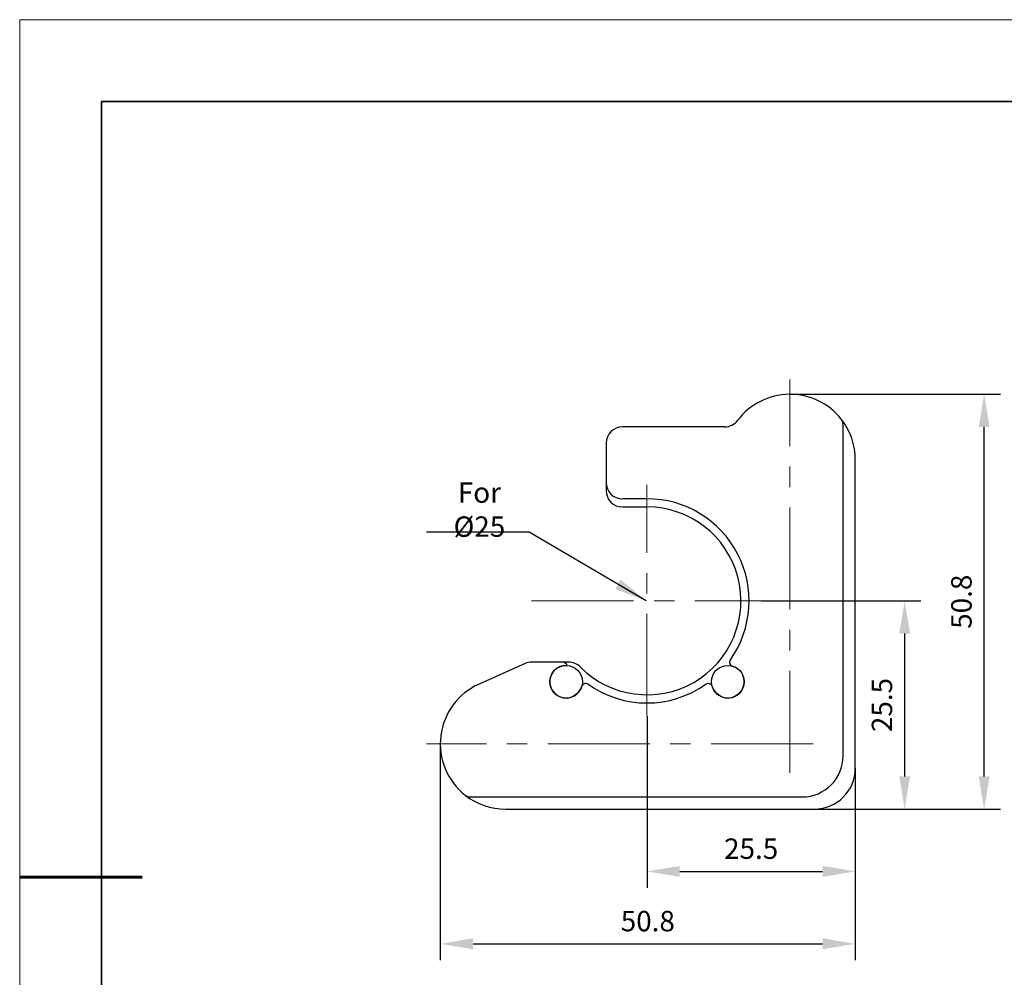
# Model space of a CAD drawing. Units: millimetres. Extents: x 11673 to 11970, y -7568 to -7358.
# Drawn here: x 11673 to 11793, y -7475 to -7358 of the extents above; entities that cross this region are included whole.
import ezdxf

# ---------------------------------------------------------------- set-up
doc = ezdxf.new("R2010")
doc.units = ezdxf.units.MM
doc.header["$LTSCALE"] = 10
doc.header["$PDMODE"] = 34
doc.linetypes.add('CENTER', pattern=[2, 1.25, -0.25, 0.25, -0.25])
for name, color, linetype, lineweight in [('3中心线层', 1, 'CENTER', 9), ('7标注层', 4, 'Continuous', 5), ('粗实线层', 7, 'Continuous', 35), ('细实线层', 7, 'Continuous', 18)]:
    doc.layers.add(name, color=color, linetype=linetype, lineweight=lineweight)
doc.styles.add('TH-GBD2M', font='calibri.ttf', dxfattribs={"width": 0.8, "height": 2.5})
doc.dimstyles.new('TH-GBD2M', dxfattribs={"dimtxt": 3.5, "dimasz": 4, "dimexe": 2, "dimexo": 0, "dimgap": 1.5, "dimtad": 1, "dimdec": 4, "dimzin": 9, "dimdsep": 46, "dimtxsty": 'TH-GBD2M', "dimcen": 0, "dimclrt": 3, "dimadec": 0, "dimazin": 3, "dimtfac": 1, "dimtdec": 4, "dimtofl": 0, "dimtmove": 0, "dimatfit": 3, "dimfxl": 1, "dimtolj": 1, "dimtzin": 0, "dimarcsym": 0})

# ---------------------------------------------------------------- blocks, each defined once
blk = doc.blocks.new('*X10')
at = {"layer": '粗实线层'}
for p, q in [((-138.5, 95), (-138.5, -95)), ((138.5, 95), (-138.5, 95))]:
    blk.add_line(p, q, dxfattribs=at)
at = {"layer": '粗实线层', "lineweight": 60}
blk.add_line((-148.5, 0), (-133.5, 0), dxfattribs=at)
at = {"layer": '细实线层'}
for p, q in [((148.5, 105), (-148.5, 105)), ((-148.5, 105), (-148.5, -105))]:
    blk.add_line(p, q, dxfattribs=at)
blk = doc.blocks.new('*D50')
at = {"layer": '7标注层', "color": 0, "lineweight": -2, "transparency": 16777216}
for p, q in [((11749.68, -7443.05), (11749.68, -7464.07)), ((11775.18, -7449.45), (11775.18, -7464.07)), ((11753.68, -7462.07), (11771.18, -7462.07))]:
    blk.add_line(p, q, dxfattribs=at)
at = {"layer": '7标注层', "color": 0, "transparency": 16777216}
for points in [[(11753.68, -7461.4), (11753.68, -7462.74), (11749.68, -7462.07)], [(11771.18, -7461.4), (11771.18, -7462.74), (11775.18, -7462.07)]]:
    blk.add_solid(points, dxfattribs=at)
at = {"layer": 'Defpoints', "color": 0, "transparency": 16777216}
for p in [(11749.68, -7443.05), (11775.18, -7449.45), (11775.18, -7462.07)]:
    blk.add_point(p, dxfattribs=at)
at = {"layer": '7标注层', "color": 3, "transparency": 16777216, "insert": (11762.43, -7459.29), "char_height": 2.5, "attachment_point": 5, "style": 'TH-GBD2M'}
blk.add_mtext('\\A1;25.5', dxfattribs=at)
blk = doc.blocks.new('*D51')
at = {"layer": '7标注层', "color": 0, "lineweight": -2, "transparency": 16777216}
for p, q in [((11763.64, -7428.95), (11783.22, -7428.95)), ((11781.22, -7432.95), (11781.22, -7450.45)), ((11770.18, -7454.45), (11783.22, -7454.45))]:
    blk.add_line(p, q, dxfattribs=at)
at = {"layer": '7标注层', "color": 0, "transparency": 16777216}
for points in [[(11780.56, -7432.95), (11781.89, -7432.95), (11781.22, -7428.95)], [(11780.56, -7450.45), (11781.89, -7450.45), (11781.22, -7454.45)]]:
    blk.add_solid(points, dxfattribs=at)
at = {"layer": 'Defpoints', "color": 0, "transparency": 16777216}
for p in [(11763.64, -7428.95), (11770.18, -7454.45), (11781.22, -7454.45)]:
    blk.add_point(p, dxfattribs=at)
at = {"layer": '7标注层', "color": 3, "transparency": 16777216, "insert": (11778.44, -7441.7), "char_height": 2.5, "attachment_point": 5, "rotation": 90, "style": 'TH-GBD2M'}
blk.add_mtext('\\A1;25.5', dxfattribs=at)
blk = doc.blocks.new('*D52')
at = {"layer": '7标注层', "color": 0, "lineweight": -2, "transparency": 16777216}
for p, q in [((11724.38, -7446.45), (11724.38, -7472.94)), ((11775.18, -7449.45), (11775.18, -7472.94)), ((11728.38, -7470.94), (11771.18, -7470.94))]:
    blk.add_line(p, q, dxfattribs=at)
at = {"layer": '7标注层', "color": 0, "transparency": 16777216}
for points in [[(11728.38, -7470.27), (11728.38, -7471.61), (11724.38, -7470.94)], [(11771.18, -7470.27), (11771.18, -7471.61), (11775.18, -7470.94)]]:
    blk.add_solid(points, dxfattribs=at)
at = {"layer": 'Defpoints', "color": 0, "transparency": 16777216}
for p in [(11724.38, -7446.45), (11775.18, -7449.45), (11775.18, -7470.94)]:
    blk.add_point(p, dxfattribs=at)
at = {"layer": '7标注层', "color": 3, "transparency": 16777216, "insert": (11749.78, -7468.16), "char_height": 2.5, "attachment_point": 5, "style": 'TH-GBD2M'}
blk.add_mtext('\\A1;50.8', dxfattribs=at)
blk = doc.blocks.new('*D53')
at = {"layer": '7标注层', "color": 0, "lineweight": -2, "transparency": 16777216}
for p, q in [((11767.18, -7403.65), (11792.95, -7403.65)), ((11790.95, -7450.45), (11790.95, -7407.65)), ((11770.18, -7454.45), (11792.95, -7454.45))]:
    blk.add_line(p, q, dxfattribs=at)
at = {"layer": '7标注层', "color": 0, "transparency": 16777216}
for points in [[(11790.29, -7407.65), (11791.62, -7407.65), (11790.95, -7403.65)], [(11790.29, -7450.45), (11791.62, -7450.45), (11790.95, -7454.45)]]:
    blk.add_solid(points, dxfattribs=at)
at = {"layer": 'Defpoints', "color": 0, "transparency": 16777216}
for p in [(11767.18, -7403.65), (11790.95, -7403.65), (11770.18, -7454.45)]:
    blk.add_point(p, dxfattribs=at)
at = {"layer": '7标注层', "color": 3, "transparency": 16777216, "insert": (11788.17, -7429.05), "char_height": 2.5, "attachment_point": 5, "rotation": 90, "style": 'TH-GBD2M'}
blk.add_mtext('\\A1;50.8', dxfattribs=at)

msp = doc.modelspace()

# ---------------------------------------------------------------- linework, layer by layer
at = {"color": 7, "linetype": 'Continuous', "lineweight": 25}
for p, q in [((11759.17531, -7407.64724), (11746.67528, -7407.6472)), ((11773.67529, -7447.94726), (11773.67532, -7407.31708)), ((11744.67529, -7409.64717), (11744.67528, -7414.44718)), ((11775.17524, -7449.44719), (11775.17529, -7411.6472)), ((11744.67529, -7414.44724), (11744.67531, -7415.44725)), ((11749.67529, -7416.44716), (11746.67531, -7416.44717)), ((11746.67534, -7417.44724), (11749.67531, -7417.44722)), ((11773.68778, -7431.87813), (11773.67531, -7431.87814)), ((11734.77855, -7436.62011), (11729.12136, -7439.13879)), ((11734.97268, -7436.5336), (11734.77854, -7436.62012)), ((11735.59202, -7436.44719), (11735.37947, -7436.44725)), ((11739.18911, -7436.44719), (11735.59202, -7436.44717)), ((11740.08363, -7436.44722), (11739.18912, -7436.44724)), ((11773.68777, -7437.48652), (11773.67529, -7437.48651)), ((11773.68775, -7442.58422), (11773.67528, -7442.58423)), ((11773.67527, -7445.60316), (11773.68773, -7445.60315)), ((11728.04516, -7452.94723), (11768.67527, -7452.94717)), ((11732.37526, -7454.44721), (11770.17524, -7454.44721))]:
    msp.add_line(p, q, dxfattribs=at)
for centre in [(11739.77578, -7438.84669), (11759.57477, -7438.84672)]:
    msp.add_circle(centre, 2, dxfattribs=at)
for centre, radius, start, end in [((11767.17531, -7411.64723), 8, 38.2131417, 143.1300333), ((11772.67531, -7407.31711), 1, 359.999931, 38.2131417), ((11767.17531, -7411.64723), 8, 359.999931, 38.2131417), ((11746.67531, -7409.64721), 2, 89.999931, 179.999931), ((11759.17531, -7405.64722), 2, 269.999931, 323.1300333), ((11746.6753, -7414.44721), 2, 179.999931, 269.999931), ((11746.6753, -7415.44721), 2, 179.999931, 269.999931), ((11749.67529, -7428.94721), 11.5, 224.7248441, 89.999931), ((11749.67529, -7428.94721), 12.5, 324.7428695, 89.999931), ((11735.59201, -7438.44719), 2, 89.999931, 113.999931), ((11739.1891, -7437.4472), 1, 51.0975268, 89.999931), ((11739.75429, -7436.7468), 0.1, 270.5862275, 51.0975268), ((11740.08361, -7438.4472), 2, 44.7248441, 89.999931), ((11760.29069, -7436.45142), 0.5, 144.7428695, 253.359281), ((11739.77578, -7438.84669), 2, 90.5862275, 343.359281), ((11759.57477, -7438.84672), 2, 196.6405809, 73.359281), ((11732.37527, -7446.44719), 8, 113.999931, 231.7867202), ((11742.17108, -7439.56262), 0.5, 54.7428695, 163.359281), ((11749.67529, -7428.94721), 12.5, 234.7428695, 305.2569924), ((11757.17947, -7439.56264), 0.5, 16.6405809, 125.2569924), ((11768.67526, -7447.94723), 5, 269.999931, 359.999931), ((11770.17526, -7449.44724), 5, 269.999931, 359.999931), ((11728.04513, -7451.94719), 1, 231.7867202, 269.999931), ((11732.37527, -7446.44719), 8, 231.7867202, 269.999931)]:
    msp.add_arc(centre, radius, start, end, dxfattribs=at)
at = {"layer": '3中心线层'}
for p, q in [((11767.17526, -7450.00355), (11767.17526, -7401.8426)), ((11749.67526, -7443.04625), (11749.67526, -7414.73348)), ((11735.5404, -7428.94724), (11763.64073, -7428.94724)), ((11770.02268, -7446.44724), (11722.70647, -7446.44724))]:
    msp.add_line(p, q, dxfattribs=at)

# ---------------------------------------------------------------- block references
at = {"layer": '粗实线层'}
msp.add_blockref('*X10', (11821.38701, -7462.77778), dxfattribs=at)

# ---------------------------------------------------------------- texts
at = {"layer": '7标注层', "color": 3, "insert": (11729.16448, -7417.76888), "char_height": 2.5, "attachment_point": 5, "style": 'TH-GBD2M'}
msp.add_mtext('\\A1;For %%C25', dxfattribs=at)

# ---------------------------------------------------------------- dimensions: what is measured, and where the dimension line sits
at = {"layer": '7标注层'}
for base, p1, p2, picture, middle in [((11790.95465, -7403.64724), (11770.17526, -7454.44724), (11767.17526, -7403.64724), '*D53', (11788.17388, -7429.04724)), ((11781.22356, -7454.44724), (11763.64073, -7428.94724), (11770.17526, -7454.44724), '*D51', (11778.44279, -7441.69724))]:
    dim = msp.add_linear_dim(base=base, p1=p1, p2=p2, angle=90, dimstyle='TH-GBD2M', dxfattribs=at)
    dim.commit()
    dim.dimension.update_dxf_attribs({"geometry": picture, "text_midpoint": middle})
for base, p1, picture, middle in [((11775.17526, -7462.06982), (11749.67526, -7443.04625), '*D50', (11762.42526, -7459.28905)), ((11775.17526, -7470.94138), (11724.37526, -7446.44724), '*D52', (11749.77526, -7468.16061))]:
    dim = msp.add_linear_dim(base=base, p1=p1, p2=(11775.17526, -7449.44724), dimstyle='TH-GBD2M', dxfattribs=at)
    dim.commit()
    dim.dimension.update_dxf_attribs({"geometry": picture, "text_midpoint": middle})

# ---------------------------------------------------------------- leaders
msp.add_leader([(11749.59057, -7428.94724), (11735.23957, -7420.54965), (11722.69533, -7420.54965)], dimstyle='TH-GBD2M', override={"dimgap": 1.5, "dimtad": 0}, dxfattribs=at)

doc.saveas('drawing.dxf')
